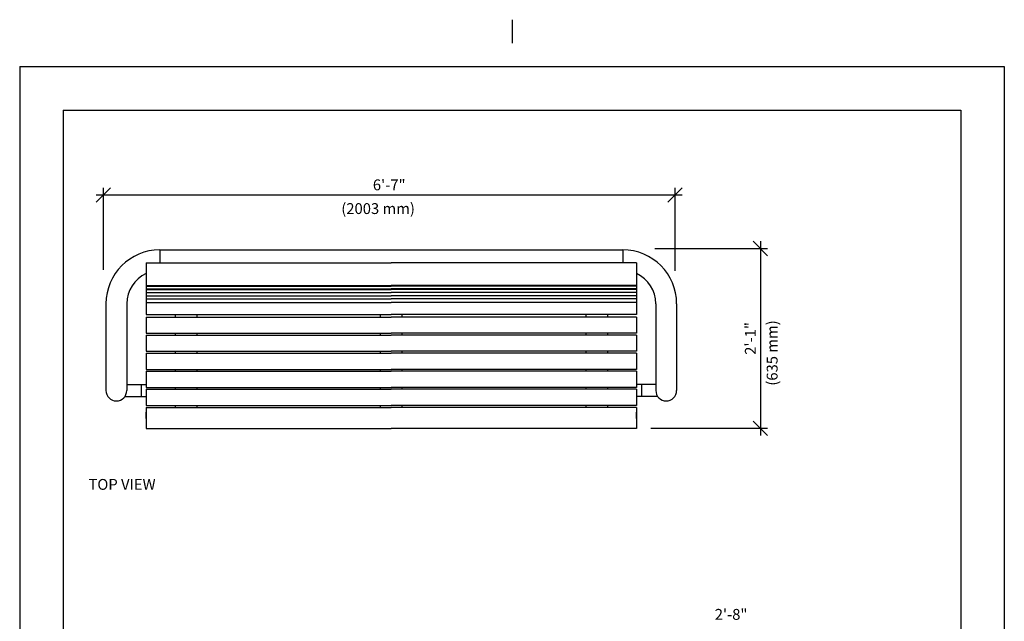
# Model space of a CAD drawing. Extents: x -9 to 134, y -7 to 181.
# Drawn here: x -2 to 134, y 98 to 181 of the extents above; entities that cross this region are included whole.
import ezdxf
from ezdxf.enums import TextEntityAlignment as Align

# ---------------------------------------------------------------- set-up
doc = ezdxf.new("R2010")
doc.units = 0
doc.header["$LTSCALE"] = 5.3333
doc.header["$MEASUREMENT"] = 0
doc.header["$PDSIZE"] = 1
doc.layers.get('0').update_dxf_attribs({"linetype": 'CONTINUOUS'})
doc.layers.get('Defpoints').update_dxf_attribs({"linetype": 'CONTINUOUS'})
for name, color, linetype in [('BOLD', 10, 'CONTINUOUS'), ('DIM', 4, 'CONTINUOUS'), ('NOTES', 7, 'CONTINUOUS')]:
    doc.layers.add(name, color=color, linetype=linetype)
doc.styles.add('ROMAND', font='romand', dxfattribs={"height": 1.5})
doc.dimstyles.get("Standard").update_dxf_attribs({"dimscale": 16, "dimtxt": 0.125, "dimasz": 0.125, "dimexe": 0.0625, "dimexo": 0.125, "dimgap": 0.03125, "dimtad": 1, "dimdec": 4, "dimzin": 3, "dimdsep": 46, "dimlunit": 4, "dimtxsty": 'ROMAND', "dimblk1": 'OBLIQUE', "dimblk2": 'OBLIQUE', "dimsah": 1, "dimcen": -0.125, "dimdle": 0.0625, "dimadec": 0, "dimazin": 0, "dimtfac": 1, "dimtdec": 4, "dimtmove": 0, "dimatfit": 3, "dimldrblk": 'OBLIQUE', "dimfxl": 0, "dimfrac": 2, "dimtolj": 1, "dimtzin": 0, "dimarcsym": 0})

# ---------------------------------------------------------------- blocks, each defined once
blk = doc.blocks.new('_OBLIQUE')
at = {"color": 0, "linetype": 'ByBlock'}
blk.add_line((-0.5, -0.5), (0.5, 0.5), dxfattribs=at)
blk = doc.blocks.new('*D4')
at = {"layer": 'Defpoints', "color": 0}
for p in [(88.54, 157.23), (9.52, 144.88, -32), (88.54, 144.73, -32)]:
    blk.add_point(p, dxfattribs=at)
at = {"layer": 'DIM', "color": 0, "lineweight": -2}
for p, q in [((9.52, 146.88), (9.52, 158.23)), ((88.54, 146.73), (88.54, 158.23)), ((8.52, 157.23), (89.54, 157.23))]:
    blk.add_line(p, q, dxfattribs=at)
at = {"layer": 'DIM', "color": 0, "lineweight": -2, "xscale": 2, "yscale": 2, "zscale": 2, "rotation": 180}
blk.add_blockref('_OBLIQUE', (9.52, 157.23), dxfattribs=at)
at = {"layer": 'DIM', "color": 0, "lineweight": -2, "xscale": 2, "yscale": 2, "zscale": 2}
blk.add_blockref('_OBLIQUE', (88.54, 157.23), dxfattribs=at)
at = {"layer": 'DIM', "color": 0, "insert": (49.03, 158.62), "char_height": 1.5, "attachment_point": 5, "style": 'ROMAND'}
blk.add_mtext('\\A1;6\'-7"', dxfattribs=at)
blk = doc.blocks.new('*D9')
at = {"layer": 'Defpoints', "color": 0}
for p in [(83.74, 149.82, -32), (83.2, 124.98, -32), (100.33, 124.98)]:
    blk.add_point(p, dxfattribs=at)
at = {"layer": 'DIM', "color": 0, "lineweight": -2}
for p, q in [((85.74, 149.82), (101.33, 149.82)), ((100.33, 150.82), (100.33, 123.98)), ((85.2, 124.98), (101.33, 124.98))]:
    blk.add_line(p, q, dxfattribs=at)
at = {"layer": 'DIM', "color": 0, "lineweight": -2, "xscale": 2, "yscale": 2, "zscale": 2}
for p, rotation in [((100.33, 149.82), 90), ((100.33, 124.98), 270)]:
    blk.add_blockref('_OBLIQUE', p, dxfattribs=dict(at, rotation=rotation))
at = {"layer": 'DIM', "color": 0, "insert": (98.94, 137.4), "char_height": 1.5, "attachment_point": 5, "rotation": 90, "style": 'ROMAND'}
blk.add_mtext('\\A1;2\'-1"', dxfattribs=at)

msp = doc.modelspace()

# ---------------------------------------------------------------- linework, layer by layer
for p, q in [((17.32261, 149.63713, -32), (17.32261, 147.82425, -32)), ((17.32261, 149.63713, -32), (81.31598, 149.63713, -32)), ((81.31598, 149.63713, -32), (81.31598, 147.82425, -32)), ((15.44098, 147.82425, -32), (49.3193, 147.82425, -32)), ((15.44098, 147.82425, -32), (15.44098, 140.68862, -32)), ((83.19761, 147.82425, -32), (49.3193, 147.82425, -32)), ((83.19761, 147.82425, -32), (83.19761, 140.68862, -32)), ((15.44098, 144.73203, -32), (49.3193, 144.73203, -32)), ((15.44098, 144.60015, -32), (49.3193, 144.60015, -32)), ((15.44098, 144.26373, -32), (49.3193, 144.26373, -32)), ((83.19761, 144.73203, -32), (49.3193, 144.73203, -32)), ((83.19761, 144.60015, -32), (49.3193, 144.60015, -32)), ((83.19761, 144.26373, -32), (49.3193, 144.26373, -32)), ((15.44098, 144.16603, -32), (49.3193, 144.16603, -32)), ((15.44098, 143.73191, -32), (49.3193, 143.73191, -32)), ((15.44098, 143.29779, -32), (49.3193, 143.29779, -32)), ((83.19761, 144.16603, -32), (49.3193, 144.16603, -32)), ((83.19761, 143.73191, -32), (49.3193, 143.73191, -32)), ((83.19761, 143.29779, -32), (49.3193, 143.29779, -32)), ((9.88585, 142.20037, -32), (9.88585, 130.20157, -32)), ((12.76056, 142.20037, -32), (12.76056, 130.20157, -32)), ((15.44098, 142.86367, -32), (49.3193, 142.86367, -32)), ((15.44098, 142.38488, -32), (49.3193, 142.38488, -32)), ((83.19761, 142.86367, -32), (49.3193, 142.86367, -32)), ((83.19761, 142.38488, -32), (49.3193, 142.38488, -32)), ((85.87803, 142.20037, -32), (85.87803, 130.20157, -32)), ((88.75274, 142.20037, -32), (88.75274, 130.20157, -32)), ((15.44098, 140.68862, -32), (49.3193, 140.68862, -32)), ((15.44098, 140.35064, -32), (15.44098, 138.1092, -32)), ((15.44098, 140.35064, -32), (49.3193, 140.35064, -32)), ((19.44098, 140.68862, -32), (19.44098, 140.35064, -32)), ((22.44098, 140.68862, -32), (22.44098, 140.35064, -32)), ((47.8193, 140.35064, -32), (47.8193, 140.68862, -32)), ((83.19761, 140.68862, -32), (49.3193, 140.68862, -32)), ((83.19761, 140.35064, -32), (49.3193, 140.35064, -32)), ((50.8193, 140.35064, -32), (50.8193, 140.68862, -32)), ((76.19761, 140.68862, -32), (76.19761, 140.35064, -32)), ((79.19761, 140.68862, -32), (79.19761, 140.35064, -32)), ((83.19761, 140.35064, -32), (83.19761, 138.1092, -32)), ((15.44098, 138.1092, -32), (49.3193, 138.1092, -32)), ((15.44098, 137.86016, -32), (15.44098, 135.61872, -32)), ((15.44098, 137.86016, -32), (49.3193, 137.86016, -32)), ((19.44098, 138.1092, -32), (19.44098, 137.86016, -32)), ((22.44098, 138.1092, -32), (22.44098, 137.86016, -32)), ((47.8193, 137.86016, -32), (47.8193, 138.1092, -32)), ((83.19761, 138.1092, -32), (49.3193, 138.1092, -32)), ((83.19761, 137.86016, -32), (49.3193, 137.86016, -32)), ((50.8193, 137.86016, -32), (50.8193, 138.1092, -32)), ((76.19761, 138.1092, -32), (76.19761, 137.86016, -32)), ((79.19761, 138.1092, -32), (79.19761, 137.86016, -32)), ((83.19761, 137.86016, -32), (83.19761, 135.61872, -32)), ((15.44098, 135.61872, -32), (49.3193, 135.61872, -32)), ((15.44098, 135.36967, -32), (15.44098, 133.12823, -32)), ((15.44098, 135.36967, -32), (49.3193, 135.36967, -32)), ((19.44098, 135.61872, -32), (19.44098, 135.36967, -32)), ((22.44098, 135.61872, -32), (22.44098, 135.36967, -32)), ((47.8193, 135.36967, -32), (47.8193, 135.61872, -32)), ((83.19761, 135.61872, -32), (49.3193, 135.61872, -32)), ((83.19761, 135.36967, -32), (49.3193, 135.36967, -32)), ((50.8193, 135.36967, -32), (50.8193, 135.61872, -32)), ((76.19761, 135.61872, -32), (76.19761, 135.36967, -32)), ((79.19761, 135.61872, -32), (79.19761, 135.36967, -32)), ((83.19761, 135.36967, -32), (83.19761, 133.12823, -32)), ((15.44098, 133.12823, -32), (49.3193, 133.12823, -32)), ((15.44098, 132.87918, -32), (15.44098, 130.63774, -32)), ((15.44098, 132.87918, -32), (49.3193, 132.87918, -32)), ((19.44098, 133.12823, -32), (19.44098, 132.87918, -32)), ((22.44098, 133.12823, -32), (22.44098, 132.87918, -32)), ((47.8193, 132.87918, -32), (47.8193, 133.12823, -32)), ((83.19761, 133.12823, -32), (49.3193, 133.12823, -32)), ((83.19761, 132.87918, -32), (49.3193, 132.87918, -32)), ((50.8193, 132.87918, -32), (50.8193, 133.12823, -32)), ((76.19761, 133.12823, -32), (76.19761, 132.87918, -32)), ((79.19761, 133.12823, -32), (79.19761, 132.87918, -32)), ((83.19761, 132.87918, -32), (83.19761, 130.63774, -32)), ((12.76056, 131.03149, -32), (15.44098, 131.03149, -32)), ((14.76056, 131.03149, -32), (14.76056, 129.37165, -32)), ((15.44098, 130.63774, -32), (49.3193, 130.63774, -32)), ((19.44098, 130.63774, -32), (19.44098, 130.38869, -32)), ((22.44098, 130.63774, -32), (22.44098, 130.38869, -32)), ((47.8193, 130.38869, -32), (47.8193, 130.63774, -32)), ((83.19761, 130.63774, -32), (49.3193, 130.63774, -32)), ((50.8193, 130.38869, -32), (50.8193, 130.63774, -32)), ((76.19761, 130.63774, -32), (76.19761, 130.38869, -32)), ((79.19761, 130.63774, -32), (79.19761, 130.38869, -32)), ((85.87803, 131.03149, -32), (83.19761, 131.03149, -32)), ((83.87803, 131.03149, -32), (83.87803, 129.37165, -32)), ((12.49676, 129.37165, -32), (15.44098, 129.37165, -32)), ((15.44098, 130.38869, -32), (15.44098, 128.14726, -32)), ((15.44098, 130.38869, -32), (49.3193, 130.38869, -32)), ((83.19761, 130.38869, -32), (49.3193, 130.38869, -32)), ((83.19761, 130.38869, -32), (83.19761, 128.14726, -32)), ((86.14183, 129.37165, -32), (83.19761, 129.37165, -32)), ((15.44098, 128.14726, -32), (49.3193, 128.14726, -32)), ((19.44098, 128.14726, -32), (19.44098, 127.87989, -32)), ((22.44098, 128.14726, -32), (22.44098, 127.87989, -32)), ((47.8193, 127.87989, -32), (47.8193, 128.14726, -32)), ((83.19761, 128.14726, -32), (49.3193, 128.14726, -32)), ((50.8193, 127.87989, -32), (50.8193, 128.14726, -32)), ((76.19761, 128.14726, -32), (76.19761, 127.87989, -32)), ((79.19761, 128.14726, -32), (79.19761, 127.87989, -32)), ((15.44098, 127.87989, -32), (15.44098, 124.97506, -32)), ((15.44098, 127.87989, -32), (49.3193, 127.87989, -32)), ((15.44098, 126.32463, -32), (15.44098, 127.19356, -32)), ((83.19761, 127.87989, -32), (49.3193, 127.87989, -32)), ((83.19761, 127.87989, -32), (83.19761, 124.97506, -32)), ((83.19761, 126.32463, -32), (83.19761, 127.19356, -32)), ((15.44098, 124.97506, -32), (49.3193, 124.97506, -32)), ((83.19761, 124.97506, -32), (49.3193, 124.97506, -32))]:
    msp.add_line(p, q)
for centre, radius, start, end in [((17.32261, 142.20037, -32), 7.43676, 90, 180), ((81.31598, 142.20037, -32), 7.43676, 0, 90), ((17.32261, 142.20037, -32), 4.56204, 114.3589718, 180), ((81.31598, 142.20037, -32), 4.56204, 0, 65.6410282), ((11.32321, 130.20157, -32), 1.43736, 180, 0), ((11.32321, 130.20157, -32), 1.43736, 180, 0), ((87.31538, 130.20157, -32), 1.43736, 180, 0)]:
    msp.add_arc(centre, radius, start, end)
at = {"layer": 'BOLD'}
for p, q in [((3.96, 168.96), (3.96, 5.04)), ((3.96, 168.96), (128.04, 168.96)), ((128.04, 168.96), (128.04, 5.04))]:
    msp.add_line(p, q, dxfattribs=at)
at = {"layer": 'NOTES'}
for p, q in [((66, 181.44), (66, 178.2)), ((-2.04, 174.96), (-2.04, -0.96)), ((-2.04, 174.96), (134.04, 174.96)), ((134.04, 174.96), (134.04, -0.96))]:
    msp.add_line(p, q, dxfattribs=at)

# ---------------------------------------------------------------- texts
at = {"layer": 'DIM', "style": 'ROMAND'}
for s, p in [('(2003 mm)', (42.40801, 155.34142, -32)), ('2\'-8"', (94.0187, 99.2752, -32))]:
    msp.add_text(s, height=1.5, dxfattribs=at).set_placement(p, align=Align.MIDDLE_LEFT)
msp.add_text('(635 mm)', height=1.5, rotation=90, dxfattribs=at).set_placement((101.95453, 130.87172, -32), align=Align.MIDDLE_LEFT)
at = {"layer": 'NOTES', "color": 7, "style": 'ROMAND'}
msp.add_text('%%UTOP VIEW', height=1.5, dxfattribs=at).set_placement((7.46657, 116.48445))

# ---------------------------------------------------------------- dimensions: what is measured, and where the dimension line sits
at = {"layer": 'DIM'}
dim = msp.add_linear_dim(base=(88.53946, 157.22647), p1=(9.51827, 144.87782, -32), p2=(88.53946, 144.73241, -32), dimstyle='Standard', dxfattribs=at)
dim.commit()
dim.dimension.update_dxf_attribs({"geometry": '*D4', "text_midpoint": (49.02887, 158.61933)})
dim = msp.add_linear_dim(base=(100.32856, 124.97506), p1=(83.73707, 149.82199, -32), p2=(83.19761, 124.97506, -32), angle=90, text='2\'-1"', dimstyle='Standard', dxfattribs=at)
dim.commit()
dim.dimension.update_dxf_attribs({"geometry": '*D9', "text_midpoint": (98.93571, 137.39853)})

doc.saveas('drawing.dxf')
